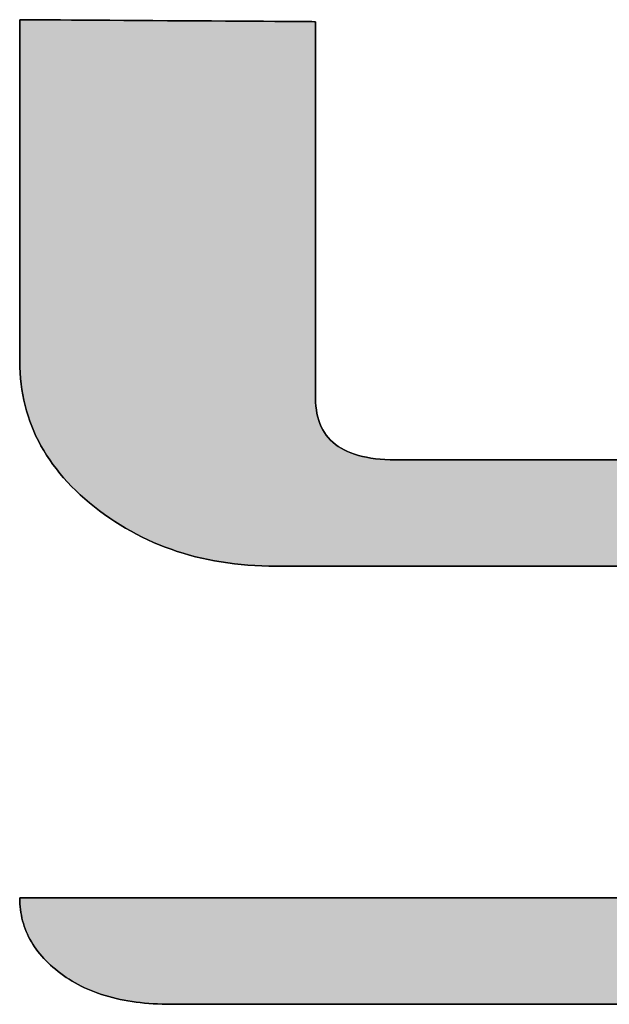
# Model space of a CAD drawing. Extents: x 45 to 815, y -22 to 569.
# Drawn here: x 699 to 704, y 508 to 516 of the extents above; entities that cross this region are included whole.
import ezdxf

# ---------------------------------------------------------------- set-up
doc = ezdxf.new("R2010")
doc.units = 0
doc.header["$LTSCALE"] = 0.5
doc.layers.get('0').update_dxf_attribs({"linetype": 'CONTINUOUS'})
doc.layers.add('1', color=7, linetype='CONTINUOUS')
doc.layers.add('2', color=134, linetype='CONTINUOUS')

# ---------------------------------------------------------------- blocks, each defined once
blk = doc.blocks.new('*G18')
at = {"layer": '2', "color": 134, "linetype": 'CONTINUOUS'}
for points in [[(701.7605, 515.8116), (701.7605, 515.8016), (701.7605, 515.7728), (701.7605, 515.7264), (701.7605, 515.6637), (701.7605, 515.5862), (701.7605, 515.4952), (701.7605, 515.392), (701.7605, 515.2779), (701.7605, 515.1544), (701.7605, 515.0228), (701.7605, 514.8845), (701.7605, 514.7407), (701.7605, 514.5929), (701.7605, 514.4423), (701.7605, 514.2904), (701.7605, 514.1386), (701.7605, 513.988), (701.7605, 513.8402), (701.7605, 513.6964), (701.7605, 513.5581), (701.7605, 513.4265), (701.7605, 513.303), (701.7605, 513.1889), (701.7605, 513.0857), (701.7605, 512.9947), (701.7605, 512.9172), (701.7605, 512.8545), (701.7605, 512.8081), (701.7605, 512.7793), (701.7605, 512.7693), (701.7612, 512.7367), (701.7634, 512.7052), (701.7669, 512.6748), (701.7719, 512.6455), (701.7783, 512.6173), (701.7862, 512.5903), (701.7955, 512.5643), (701.8062, 512.5395), (701.8183, 512.5157), (701.8319, 512.4931), (701.8469, 512.4716), (701.8633, 512.4512), (701.8811, 512.4319), (701.9004, 512.4137), (701.9211, 512.3966), (701.9433, 512.3806), (701.9669, 512.3657), (701.9919, 512.3519), (702.0183, 512.3392), (702.0462, 512.3277), (702.0756, 512.3172), (702.1063, 512.3078), (702.1385, 512.2996), (702.1721, 512.2924), (702.2072, 512.2864), (702.2437, 512.2814), (702.2817, 512.2776), (702.3211, 512.2748), (702.3619, 512.2732), (702.4041, 512.2726), (702.4176, 512.2726), (702.4568, 512.2726), (702.5199, 512.2726), (702.6051, 512.2726), (702.7104, 512.2726), (702.8342, 512.2726), (702.9744, 512.2726), (703.1294, 512.2726), (703.2973, 512.2726), (703.4761, 512.2726), (703.6642, 512.2726), (703.8596, 512.2726), (704.0605, 512.2726), (704.2651, 512.2726)], [(704.3507, 507.8736), (704.0407, 507.8736), (703.7279, 507.8736), (703.4151, 507.8736), (703.1051, 507.8736), (702.8007, 507.8736), (702.5046, 507.8736), (702.2196, 507.8736), (701.9486, 507.8736), (701.6943, 507.8736), (701.4594, 507.8736), (701.2469, 507.8736), (701.0594, 507.8736), (700.8997, 507.8736), (700.7707, 507.8736), (700.6751, 507.8736), (700.6157, 507.8736), (700.5953, 507.8736), (700.558, 507.8739), (700.5213, 507.8747), (700.4851, 507.8761), (700.4494, 507.878), (700.4142, 507.8805), (700.3795, 507.8836), (700.3453, 507.8872), (700.3117, 507.8914), (700.2786, 507.8961), (700.246, 507.9013), (700.2139, 507.9072), (700.1823, 507.9135), (700.1512, 507.9205), (700.1207, 507.928), (700.0907, 507.936), (700.0612, 507.9446), (700.0322, 507.9537), (700.0037, 507.9634), (699.9758, 507.9737), (699.9484, 507.9845), (699.9215, 507.9958), (699.8951, 508.0077), (699.8692, 508.0202), (699.8439, 508.0332), (699.8191, 508.0467), (699.7948, 508.0608), (699.771, 508.0755), (699.7477, 508.0906), (699.725, 508.1064), (699.7028, 508.1227), (699.6811, 508.1393), (699.6601, 508.1562), (699.6399, 508.1733), (699.6204, 508.1907), (699.6017, 508.2084), (699.5837, 508.2263), (699.5664, 508.2445), (699.5499, 508.2629), (699.534, 508.2816), (699.519, 508.3005), (699.5046, 508.3197), (699.491, 508.3392), (699.4782, 508.3589), (699.466, 508.3788), (699.4546, 508.3991), (699.4439, 508.4196), (699.434, 508.4403), (699.4248, 508.4613), (699.4164, 508.4826), (699.4086, 508.5041), (699.4016, 508.5259), (699.3954, 508.548), (699.3899, 508.5703), (699.3851, 508.5928), (699.381, 508.6157), (699.3777, 508.6387), (699.3751, 508.6621), (699.3733, 508.6857), (699.3722, 508.7096), (699.3718, 508.7337), (699.3931, 508.7337), (699.4549, 508.7337), (699.5545, 508.7337), (699.6888, 508.7337), (699.855, 508.7337), (700.0502, 508.7337), (700.2715, 508.7337), (700.516, 508.7337), (700.7808, 508.7337), (701.0629, 508.7337), (701.3596, 508.7337), (701.6679, 508.7337), (701.9848, 508.7337), (702.3076, 508.7337), (702.6332, 508.7337), (702.9589, 508.7337), (703.2817, 508.7337), (703.5986, 508.7337), (703.9069, 508.7337), (704.2035, 508.7337)], [(704.2437, 511.4129), (703.9891, 511.4129), (703.7345, 511.4129), (703.4822, 511.4129), (703.2343, 511.4129), (702.9933, 511.4129), (702.7614, 511.4129), (702.5408, 511.4129), (702.3338, 511.4129), (702.1426, 511.4129), (701.9696, 511.4129), (701.817, 511.4129), (701.687, 511.4129), (701.582, 511.4129), (701.5042, 511.4129), (701.4558, 511.4129), (701.4392, 511.4129), (701.3821, 511.4134), (701.3256, 511.415), (701.2696, 511.4177), (701.2142, 511.4214), (701.1594, 511.4262), (701.1052, 511.4321), (701.0515, 511.439), (700.9984, 511.447), (700.9459, 511.4561), (700.8939, 511.4662), (700.8426, 511.4774), (700.7917, 511.4896), (700.7415, 511.5029), (700.6918, 511.5173), (700.6427, 511.5328), (700.5942, 511.5493), (700.5463, 511.5669), (700.4989, 511.5855), (700.4521, 511.6052), (700.4059, 511.626), (700.3602, 511.6478), (700.3152, 511.6707), (700.2707, 511.6947), (700.2267, 511.7197), (700.1834, 511.7458), (700.1406, 511.773), (700.0984, 511.8012), (700.0568, 511.8305), (700.0157, 511.8608), (699.9752, 511.8922), (699.9357, 511.9244), (699.8975, 511.957), (699.8607, 511.9901), (699.8251, 512.0236), (699.791, 512.0577), (699.7581, 512.0923), (699.7266, 512.1273), (699.6965, 512.1628), (699.6676, 512.1988), (699.6401, 512.2353), (699.614, 512.2723), (699.5892, 512.3097), (699.5657, 512.3476), (699.5436, 512.386), (699.5228, 512.4249), (699.5033, 512.4643), (699.4852, 512.5042), (699.4685, 512.5445), (699.453, 512.5853), (699.4389, 512.6266), (699.4262, 512.6684), (699.4148, 512.7107), (699.4047, 512.7534), (699.396, 512.7966), (699.3886, 512.8403), (699.3826, 512.8845), (699.3779, 512.9291), (699.3745, 512.9743), (699.3725, 513.0199), (699.3718, 513.0659), (699.3718, 513.0749), (699.3718, 513.1011), (699.3718, 513.1433), (699.3718, 513.2001), (699.3718, 513.2705), (699.3718, 513.3532), (699.3718, 513.4469), (699.3718, 513.5504), (699.3718, 513.6625), (699.3718, 513.7819), (699.3718, 513.9075), (699.3718, 514.0381), (699.3718, 514.1723), (699.3718, 514.3089), (699.3718, 514.4468), (699.3718, 514.5847), (699.3718, 514.7213), (699.3718, 514.8555), (699.3718, 514.986), (699.3718, 515.1116), (699.3718, 515.2311), (699.3718, 515.3432), (699.3718, 515.4467), (699.3718, 515.5404), (699.3718, 515.6231), (699.3718, 515.6934), (699.3718, 515.7503), (699.3718, 515.7925), (699.3718, 515.8186), (699.3718, 515.8276), (699.3796, 515.8276), (699.4023, 515.8274), (699.4387, 515.8272), (699.4879, 515.8269), (699.5488, 515.8264), (699.6203, 515.826), (699.7013, 515.8254), (699.7908, 515.8248), (699.8878, 515.8242), (699.9911, 515.8235), (700.0998, 515.8227), (700.2127, 515.822), (700.3287, 515.8212), (700.4469, 515.8204), (700.5662, 515.8196), (700.6854, 515.8188), (700.8036, 515.818), (700.9197, 515.8172), (701.0326, 515.8165), (701.1412, 515.8157), (701.2446, 515.815), (701.3415, 515.8144), (701.4311, 515.8138), (701.5121, 515.8132), (701.5836, 515.8127), (701.6444, 515.8123), (701.6936, 515.812), (701.7301, 515.8118), (701.7527, 515.8116), (701.7605, 515.8116)]]:
    blk.add_lwpolyline(points, dxfattribs=at)
blk = doc.blocks.new('*G17')
blk.add_blockref('*G18', (0, 0))

msp = doc.modelspace()

# ---------------------------------------------------------------- hatches: boundary and pattern name
at = {"layer": '1', "linetype": 'CONTINUOUS'}
msp.add_hatch(color=7, dxfattribs=at).paths.add_polyline_path([(701.7605, 513.8402), (701.7605, 513.988), (701.7605, 514.1386), (701.7605, 514.2904), (701.7605, 514.4423), (701.7605, 514.5929), (701.7605, 514.7407), (701.7605, 514.8845), (701.7605, 515.0228), (701.7605, 515.1544), (701.7605, 515.2779), (701.7605, 515.392), (701.7605, 515.4952), (701.7605, 515.5862), (701.7605, 515.6637), (701.7605, 515.7264), (701.7605, 515.7728), (701.7605, 515.8016), (701.7605, 515.8116), (701.7527, 515.8116), (701.7301, 515.8118), (701.6936, 515.812), (701.6444, 515.8123), (701.5836, 515.8127), (701.5121, 515.8132), (701.4311, 515.8138), (701.3415, 515.8144), (701.2446, 515.815), (701.1412, 515.8157), (701.0326, 515.8165), (700.9197, 515.8172), (700.8036, 515.818), (700.6854, 515.8188), (700.5662, 515.8196), (700.4469, 515.8204), (700.3287, 515.8212), (700.2127, 515.822), (700.0998, 515.8227), (699.9911, 515.8235), (699.8878, 515.8242), (699.7908, 515.8248), (699.7013, 515.8254), (699.6203, 515.826), (699.5488, 515.8264), (699.4879, 515.8269), (699.4387, 515.8272), (699.4023, 515.8274), (699.3796, 515.8276), (699.3718, 515.8276), (699.3718, 515.8186), (699.3718, 515.7925), (699.3718, 515.7503), (699.3718, 515.6934), (699.3718, 515.6231), (699.3718, 515.5404), (699.3718, 515.4467), (699.3718, 515.3432), (699.3718, 515.2311), (699.3718, 515.1116), (699.3718, 514.986), (699.3718, 514.8555), (699.3718, 514.7213), (699.3718, 514.5847), (699.3718, 514.4468), (699.3718, 514.3089), (699.3718, 514.1723), (699.3718, 514.0381), (699.3718, 513.9075), (699.3718, 513.7819), (699.3718, 513.6625), (699.3718, 513.5504), (699.3718, 513.4469), (699.3718, 513.3532), (699.3718, 513.2705), (699.3718, 513.2001), (699.3718, 513.1433), (699.3718, 513.1011), (699.3718, 513.0749), (699.3718, 513.0659), (699.3725, 513.0199), (699.3745, 512.9743), (699.3779, 512.9291), (699.3826, 512.8845), (699.3886, 512.8403), (699.396, 512.7966), (699.4047, 512.7534), (699.4148, 512.7107), (699.4262, 512.6684), (699.4389, 512.6266), (699.453, 512.5853), (699.4685, 512.5445), (699.4852, 512.5042), (699.5033, 512.4643), (699.5228, 512.4249), (699.5436, 512.386), (699.5657, 512.3476), (699.5892, 512.3097), (699.614, 512.2723), (699.6401, 512.2353), (699.6676, 512.1988), (699.6965, 512.1628), (699.7266, 512.1273), (699.7581, 512.0923), (699.791, 512.0577), (699.8251, 512.0236), (699.8607, 511.9901), (699.8975, 511.957), (699.9357, 511.9244), (699.9752, 511.8922), (700.0157, 511.8608), (700.0568, 511.8305), (700.0984, 511.8012), (700.1406, 511.773), (700.1834, 511.7458), (700.2267, 511.7197), (700.2707, 511.6947), (700.3152, 511.6707), (700.3602, 511.6478), (700.4059, 511.626), (700.4521, 511.6052), (700.4989, 511.5855), (700.5463, 511.5669), (700.5942, 511.5493), (700.6427, 511.5328), (700.6918, 511.5173), (700.7415, 511.5029), (700.7917, 511.4896), (700.8426, 511.4774), (700.8939, 511.4662), (700.9459, 511.4561), (700.9984, 511.447), (701.0515, 511.439), (701.1052, 511.4321), (701.1594, 511.4262), (701.2142, 511.4214), (701.2696, 511.4177), (701.3256, 511.415), (701.3821, 511.4134), (701.4392, 511.4129), (701.4558, 511.4129), (701.5042, 511.4129), (701.582, 511.4129), (701.687, 511.4129), (701.817, 511.4129), (701.9696, 511.4129), (702.1426, 511.4129), (702.3338, 511.4129), (702.5408, 511.4129), (702.7614, 511.4129), (702.9933, 511.4129), (703.2343, 511.4129), (703.4822, 511.4129), (703.7345, 511.4129), (703.9891, 511.4129), (704.2437, 511.4129), (704.4961, 511.4129), (704.7439, 511.4129), (704.9849, 511.4129), (705.2168, 511.4129), (705.4375, 511.4129), (705.6445, 511.4129), (705.8356, 511.4129), (706.0086, 511.4129), (706.1612, 511.4129), (706.2912, 511.4129), (706.3962, 511.4129), (706.474, 511.4129), (706.5224, 511.4129), (706.539, 511.4129), (706.539, 511.4058), (706.539, 511.3851), (706.539, 511.3518), (706.539, 511.3068), (706.539, 511.2512), (706.539, 511.1859), (706.539, 511.1119), (706.539, 511.0301), (706.539, 510.9415), (706.539, 510.8471), (706.539, 510.7478), (706.539, 510.6447), (706.539, 510.5386), (706.539, 510.4306), (706.539, 510.3216), (706.539, 510.2127), (706.539, 510.1047), (706.539, 509.9986), (706.539, 509.8955), (706.539, 509.7962), (706.539, 509.7018), (706.539, 509.6132), (706.539, 509.5314), (706.539, 509.4574), (706.539, 509.3921), (706.539, 509.3365), (706.539, 509.2915), (706.539, 509.2582), (706.539, 509.2375), (706.539, 509.2304), (706.5388, 509.2171), (706.5382, 509.204), (706.5371, 509.1909), (706.5357, 509.178), (706.5338, 509.1652), (706.5315, 509.1525), (706.5288, 509.14), (706.5257, 509.1275), (706.5221, 509.1152), (706.5181, 509.103), (706.5138, 509.0909), (706.5089, 509.0789), (706.5037, 509.067), (706.4981, 509.0553), (706.492, 509.0436), (706.4855, 509.0321), (706.4786, 509.0207), (706.4713, 509.0094), (706.4636, 508.9982), (706.4554, 508.9871), (706.4469, 508.9761), (706.4379, 508.9653), (706.4284, 508.9545), (706.4186, 508.9439), (706.4084, 508.9334), (706.3977, 508.9229), (706.3866, 508.9126), (706.3751, 508.9024), (706.3631, 508.8923), (706.3508, 508.8824), (706.338, 508.8727), (706.325, 508.8633), (706.3119, 508.8542), (706.2986, 508.8455), (706.2852, 508.8371), (706.2716, 508.829), (706.2578, 508.8213), (706.2438, 508.8139), (706.2297, 508.8068), (706.2154, 508.8), (706.201, 508.7936), (706.1864, 508.7874), (706.1716, 508.7817), (706.1567, 508.7762), (706.1415, 508.7711), (706.1263, 508.7663), (706.1108, 508.7618), (706.0952, 508.7576), (706.0794, 508.7538), (706.0635, 508.7503), (706.0473, 508.7472), (706.031, 508.7443), (706.0146, 508.7418), (705.998, 508.7397), (705.9812, 508.7378), (705.9642, 508.7363), (705.9471, 508.7352), (705.9298, 508.7343), (705.9123, 508.7338), (705.8946, 508.7337), (705.8734, 508.7337), (705.8115, 508.7337), (705.712, 508.7337), (705.5777, 508.7337), (705.4115, 508.7337), (705.2163, 508.7337), (704.995, 508.7337), (704.7505, 508.7337), (704.4857, 508.7337), (704.2035, 508.7337), (703.9069, 508.7337), (703.5986, 508.7337), (703.2817, 508.7337), (702.9589, 508.7337), (702.6332, 508.7337), (702.3076, 508.7337), (701.9848, 508.7337), (701.6679, 508.7337), (701.3596, 508.7337), (701.0629, 508.7337), (700.7808, 508.7337), (700.516, 508.7337), (700.2715, 508.7337), (700.0502, 508.7337), (699.855, 508.7337), (699.6888, 508.7337), (699.5545, 508.7337), (699.4549, 508.7337), (699.3931, 508.7337), (699.3718, 508.7337), (699.3722, 508.7096), (699.3733, 508.6857), (699.3751, 508.6621), (699.3777, 508.6387), (699.381, 508.6157), (699.3851, 508.5928), (699.3899, 508.5703), (699.3954, 508.548), (699.4016, 508.5259), (699.4086, 508.5041), (699.4164, 508.4826), (699.4248, 508.4613), (699.434, 508.4403), (699.4439, 508.4196), (699.4546, 508.3991), (699.466, 508.3788), (699.4782, 508.3589), (699.491, 508.3392), (699.5046, 508.3197), (699.519, 508.3005), (699.534, 508.2816), (699.5499, 508.2629), (699.5664, 508.2445), (699.5837, 508.2263), (699.6017, 508.2084), (699.6204, 508.1907), (699.6399, 508.1733), (699.6601, 508.1562), (699.6811, 508.1393), (699.7028, 508.1227), (699.725, 508.1064), (699.7477, 508.0906), (699.771, 508.0755), (699.7948, 508.0608), (699.8191, 508.0467), (699.8439, 508.0332), (699.8692, 508.0202), (699.8951, 508.0077), (699.9215, 507.9958), (699.9484, 507.9845), (699.9758, 507.9737), (700.0037, 507.9634), (700.0322, 507.9537), (700.0612, 507.9446), (700.0907, 507.936), (700.1207, 507.928), (700.1512, 507.9205), (700.1823, 507.9135), (700.2139, 507.9072), (700.246, 507.9013), (700.2786, 507.8961), (700.3117, 507.8914), (700.3453, 507.8872), (700.3795, 507.8836), (700.4142, 507.8805), (700.4494, 507.878), (700.4851, 507.8761), (700.5213, 507.8747), (700.558, 507.8739), (700.5953, 507.8736), (700.6157, 507.8736), (700.6751, 507.8736), (700.7707, 507.8736), (700.8997, 507.8736), (701.0594, 507.8736), (701.2469, 507.8736), (701.4594, 507.8736), (701.6943, 507.8736), (701.9486, 507.8736), (702.2196, 507.8736), (702.5046, 507.8736), (702.8007, 507.8736), (703.1051, 507.8736), (703.4151, 507.8736), (703.7279, 507.8736), (704.0407, 507.8736), (704.3507, 507.8736), (704.6551, 507.8736), (704.9512, 507.8736), (705.2362, 507.8736), (705.5072, 507.8736), (705.7615, 507.8736), (705.9964, 507.8736), (706.2089, 507.8736), (706.3964, 507.8736), (706.5561, 507.8736), (706.6851, 507.8736), (706.7807, 507.8736), (706.8401, 507.8736), (706.8605, 507.8736), (706.9176, 507.8741), (706.9741, 507.8757), (707.0301, 507.8784), (707.0854, 507.8822), (707.1402, 507.8871), (707.1945, 507.893), (707.2482, 507.9), (707.3012, 507.9081), (707.3538, 507.9173), (707.4057, 507.9276), (707.4571, 507.939), (707.5079, 507.9514), (707.5581, 507.9649), (707.6078, 507.9796), (707.6569, 507.9953), (707.7054, 508.0121), (707.7534, 508.0299), (707.8007, 508.0489), (707.8475, 508.069), (707.8938, 508.0901), (707.9394, 508.1123), (707.9845, 508.1357), (708.029, 508.1601), (708.0729, 508.1856), (708.1163, 508.2122), (708.1591, 508.2399), (708.2013, 508.2687), (708.2429, 508.2986), (708.284, 508.3296), (708.3245, 508.3617), (708.3641, 508.3944), (708.4023, 508.4275), (708.4393, 508.4611), (708.4748, 508.4951), (708.509, 508.5295), (708.5419, 508.5643), (708.5734, 508.5995), (708.6036, 508.6352), (708.6324, 508.6713), (708.6599, 508.7079), (708.6861, 508.7448), (708.7109, 508.7822), (708.7343, 508.82), (708.7564, 508.8582), (708.7772, 508.8968), (708.7966, 508.9359), (708.8147, 508.9754), (708.8314, 509.0153), (708.8468, 509.0556), (708.8609, 509.0963), (708.8736, 509.1375), (708.885, 509.179), (708.895, 509.221), (708.9037, 509.2634), (708.9111, 509.3063), (708.9171, 509.3495), (708.9218, 509.3932), (708.9251, 509.4372), (708.9271, 509.4817), (708.9278, 509.5266), (708.9278, 509.5471), (708.9278, 509.6067), (708.9278, 509.7026), (708.9278, 509.832), (708.9278, 509.9922), (708.9278, 510.1803), (708.9278, 510.3935), (708.9278, 510.6291), (708.9278, 510.8842), (708.9278, 511.1561), (708.9278, 511.4419), (708.9278, 511.7389), (708.9278, 512.0443), (708.9278, 512.3553), (708.9278, 512.6691), (708.9278, 512.9829), (708.9278, 513.2939), (708.9278, 513.5993), (708.9278, 513.8963), (708.9278, 514.1821), (708.9278, 514.454), (708.9278, 514.7091), (708.9278, 514.9447), (708.9278, 515.1579), (708.9278, 515.346), (708.9278, 515.5062), (708.9278, 515.6356), (708.9278, 515.7315), (708.9278, 515.7911), (708.9278, 515.8116), (708.92, 515.8116), (708.8974, 515.8118), (708.8609, 515.812), (708.8117, 515.8123), (708.7508, 515.8127), (708.6794, 515.8132), (708.5983, 515.8138), (708.5088, 515.8144), (708.4118, 515.815), (708.3085, 515.8157), (708.1998, 515.8165), (708.0869, 515.8172), (707.9709, 515.818), (707.8527, 515.8188), (707.7334, 515.8196), (707.6141, 515.8204), (707.4959, 515.8212), (707.3799, 515.822), (707.267, 515.8227), (707.1583, 515.8235), (707.055, 515.8242), (706.958, 515.8248), (706.8685, 515.8254), (706.7874, 515.826), (706.716, 515.8264), (706.6551, 515.8269), (706.6059, 515.8272), (706.5694, 515.8274), (706.5468, 515.8276), (706.539, 515.8276), (706.539, 515.816), (706.539, 515.7823), (706.539, 515.7281), (706.539, 515.6549), (706.539, 515.5643), (706.539, 515.4579), (706.539, 515.3373), (706.539, 515.2041), (706.539, 515.0598), (706.539, 514.906), (706.539, 514.7443), (706.539, 514.5763), (706.539, 514.4035), (706.539, 514.2276), (706.539, 514.0501), (706.539, 513.8726), (706.539, 513.6967), (706.539, 513.524), (706.539, 513.356), (706.539, 513.1943), (706.539, 513.0405), (706.539, 512.8962), (706.539, 512.7629), (706.539, 512.6423), (706.539, 512.536), (706.539, 512.4454), (706.539, 512.3722), (706.539, 512.3179), (706.539, 512.2842), (706.539, 512.2726), (706.5255, 512.2726), (706.4863, 512.2726), (706.4232, 512.2726), (706.3381, 512.2726), (706.2327, 512.2726), (706.109, 512.2726), (705.9687, 512.2726), (705.8137, 512.2726), (705.6459, 512.2726), (705.467, 512.2726), (705.2789, 512.2726), (705.0835, 512.2726), (704.8826, 512.2726), (704.678, 512.2726), (704.4716, 512.2726), (704.2651, 512.2726), (704.0605, 512.2726), (703.8596, 512.2726), (703.6642, 512.2726), (703.4761, 512.2726), (703.2973, 512.2726), (703.1294, 512.2726), (702.9744, 512.2726), (702.8342, 512.2726), (702.7104, 512.2726), (702.6051, 512.2726), (702.5199, 512.2726), (702.4568, 512.2726), (702.4176, 512.2726), (702.4041, 512.2726), (702.3619, 512.2732), (702.3211, 512.2748), (702.2817, 512.2776), (702.2437, 512.2814), (702.2072, 512.2864), (702.1721, 512.2924), (702.1385, 512.2996), (702.1063, 512.3078), (702.0756, 512.3172), (702.0462, 512.3277), (702.0183, 512.3392), (701.9919, 512.3519), (701.9669, 512.3657), (701.9433, 512.3806), (701.9211, 512.3966), (701.9004, 512.4137), (701.8811, 512.4319), (701.8633, 512.4512), (701.8469, 512.4716), (701.8319, 512.4931), (701.8183, 512.5157), (701.8062, 512.5395), (701.7955, 512.5643), (701.7862, 512.5903), (701.7783, 512.6173), (701.7719, 512.6455), (701.7669, 512.6748), (701.7634, 512.7052), (701.7612, 512.7367), (701.7605, 512.7693), (701.7605, 512.7793), (701.7605, 512.8081), (701.7605, 512.8545), (701.7605, 512.9172), (701.7605, 512.9947), (701.7605, 513.0857), (701.7605, 513.1889), (701.7605, 513.303), (701.7605, 513.4265), (701.7605, 513.5581), (701.7605, 513.6964)], flags=0)

# ---------------------------------------------------------------- linework, layer by layer
at = {"layer": '1', "color": 7, "linetype": 'CONTINUOUS'}
for p, q in [((699.3796, 515.8276), (699.3718, 515.8276)), ((699.3718, 515.8276), (699.3718, 515.8186)), ((699.4023, 515.8274), (699.3796, 515.8276)), ((699.4387, 515.8272), (699.4023, 515.8274)), ((699.4879, 515.8269), (699.4387, 515.8272)), ((699.5488, 515.8264), (699.4879, 515.8269)), ((699.6203, 515.826), (699.5488, 515.8264)), ((699.7013, 515.8254), (699.6203, 515.826)), ((699.7908, 515.8248), (699.7013, 515.8254)), ((699.8878, 515.8242), (699.7908, 515.8248)), ((699.9911, 515.8235), (699.8878, 515.8242)), ((700.0998, 515.8227), (699.9911, 515.8235)), ((700.2127, 515.822), (700.0998, 515.8227)), ((700.3287, 515.8212), (700.2127, 515.822)), ((700.4469, 515.8204), (700.3287, 515.8212)), ((700.5662, 515.8196), (700.4469, 515.8204)), ((699.3718, 515.8186), (699.3718, 515.7925)), ((699.3718, 515.7925), (699.3718, 515.7503)), ((699.3718, 515.7503), (699.3718, 515.6934)), ((700.6854, 515.8188), (700.5662, 515.8196)), ((700.8036, 515.818), (700.6854, 515.8188)), ((700.9197, 515.8172), (700.8036, 515.818)), ((701.0326, 515.8165), (700.9197, 515.8172)), ((701.1412, 515.8157), (701.0326, 515.8165)), ((701.2446, 515.815), (701.1412, 515.8157)), ((701.3415, 515.8144), (701.2446, 515.815)), ((701.4311, 515.8138), (701.3415, 515.8144)), ((701.5121, 515.8132), (701.4311, 515.8138)), ((701.5836, 515.8127), (701.5121, 515.8132)), ((701.6444, 515.8123), (701.5836, 515.8127)), ((701.6936, 515.812), (701.6444, 515.8123)), ((701.7301, 515.8118), (701.6936, 515.812)), ((701.7527, 515.8116), (701.7301, 515.8118)), ((701.7605, 515.8116), (701.7527, 515.8116)), ((701.7605, 515.8016), (701.7605, 515.8116)), ((701.7605, 515.7728), (701.7605, 515.8016)), ((701.7605, 515.7264), (701.7605, 515.7728)), ((699.3718, 515.6934), (699.3718, 515.6231)), ((701.7605, 515.6637), (701.7605, 515.7264)), ((701.7605, 515.5862), (701.7605, 515.6637)), ((699.3718, 515.6231), (699.3718, 515.5404)), ((701.7605, 515.4952), (701.7605, 515.5862)), ((699.3718, 515.5404), (699.3718, 515.4467)), ((699.3718, 515.4467), (699.3718, 515.3432)), ((701.7605, 515.392), (701.7605, 515.4952)), ((699.3718, 515.3432), (699.3718, 515.2311)), ((701.7605, 515.2779), (701.7605, 515.392)), ((701.7605, 515.1544), (701.7605, 515.2779)), ((699.3718, 515.2311), (699.3718, 515.1116)), ((699.3718, 515.1116), (699.3718, 514.986)), ((701.7605, 515.0228), (701.7605, 515.1544)), ((699.3718, 514.986), (699.3718, 514.8555)), ((701.7605, 514.8845), (701.7605, 515.0228)), ((701.7605, 514.7407), (701.7605, 514.8845)), ((699.3718, 514.8555), (699.3718, 514.7213)), ((699.3718, 514.7213), (699.3718, 514.5847)), ((701.7605, 514.5929), (701.7605, 514.7407)), ((699.3718, 514.5847), (699.3718, 514.4468)), ((701.7605, 514.4423), (701.7605, 514.5929)), ((699.3718, 514.4468), (699.3718, 514.3089)), ((701.7605, 514.2904), (701.7605, 514.4423)), ((699.3718, 514.3089), (699.3718, 514.1723)), ((701.7605, 514.1386), (701.7605, 514.2904)), ((699.3718, 514.1723), (699.3718, 514.0381)), ((701.7605, 513.988), (701.7605, 514.1386)), ((699.3718, 514.0381), (699.3718, 513.9075)), ((701.7605, 513.8402), (701.7605, 513.988)), ((699.3718, 513.9075), (699.3718, 513.7819)), ((701.7605, 513.6964), (701.7605, 513.8402)), ((699.3718, 513.7819), (699.3718, 513.6625)), ((701.7605, 513.5581), (701.7605, 513.6964)), ((699.3718, 513.6625), (699.3718, 513.5504)), ((699.3718, 513.5504), (699.3718, 513.4469)), ((701.7605, 513.4265), (701.7605, 513.5581)), ((699.3718, 513.4469), (699.3718, 513.3532)), ((701.7605, 513.303), (701.7605, 513.4265)), ((699.3718, 513.3532), (699.3718, 513.2705)), ((701.7605, 513.1889), (701.7605, 513.303)), ((699.3718, 513.2705), (699.3718, 513.2001)), ((699.3718, 513.2001), (699.3718, 513.1433)), ((699.3718, 513.1433), (699.3718, 513.1011)), ((701.7605, 513.0857), (701.7605, 513.1889)), ((699.3718, 513.1011), (699.3718, 513.0749)), ((699.3718, 513.0749), (699.3718, 513.0659)), ((699.3718, 513.0659), (699.3725, 513.0199)), ((701.7605, 512.9947), (701.7605, 513.0857)), ((699.3725, 513.0199), (699.3745, 512.9743)), ((699.3745, 512.9743), (699.3779, 512.9291)), ((701.7605, 512.9172), (701.7605, 512.9947)), ((699.3779, 512.9291), (699.3826, 512.8845)), ((699.3826, 512.8845), (699.3886, 512.8403)), ((701.7605, 512.8545), (701.7605, 512.9172)), ((699.3886, 512.8403), (699.396, 512.7966)), ((701.7605, 512.8081), (701.7605, 512.8545)), ((701.7605, 512.7793), (701.7605, 512.8081)), ((699.396, 512.7966), (699.4047, 512.7534)), ((699.4047, 512.7534), (699.4148, 512.7107)), ((701.7605, 512.7693), (701.7605, 512.7793)), ((701.7612, 512.7367), (701.7605, 512.7693)), ((701.7634, 512.7052), (701.7612, 512.7367)), ((699.4148, 512.7107), (699.4262, 512.6684)), ((699.4262, 512.6684), (699.4389, 512.6266)), ((701.7669, 512.6748), (701.7634, 512.7052)), ((701.7719, 512.6455), (701.7669, 512.6748)), ((701.7783, 512.6173), (701.7719, 512.6455)), ((699.4389, 512.6266), (699.453, 512.5853)), ((699.453, 512.5853), (699.4685, 512.5445)), ((701.7862, 512.5903), (701.7783, 512.6173)), ((701.7955, 512.5643), (701.7862, 512.5903)), ((701.8062, 512.5395), (701.7955, 512.5643)), ((699.4685, 512.5445), (699.4852, 512.5042)), ((699.4852, 512.5042), (699.5033, 512.4643)), ((701.8183, 512.5157), (701.8062, 512.5395)), ((701.8319, 512.4931), (701.8183, 512.5157)), ((701.8469, 512.4716), (701.8319, 512.4931)), ((699.5033, 512.4643), (699.5228, 512.4249)), ((699.5228, 512.4249), (699.5436, 512.386)), ((701.8633, 512.4512), (701.8469, 512.4716)), ((701.8811, 512.4319), (701.8633, 512.4512)), ((701.9004, 512.4137), (701.8811, 512.4319)), ((701.9211, 512.3966), (701.9004, 512.4137)), ((699.5436, 512.386), (699.5657, 512.3476)), ((699.5657, 512.3476), (699.5892, 512.3097)), ((701.9433, 512.3806), (701.9211, 512.3966)), ((701.9669, 512.3657), (701.9433, 512.3806)), ((701.9919, 512.3519), (701.9669, 512.3657)), ((702.0183, 512.3392), (701.9919, 512.3519)), ((702.0462, 512.3277), (702.0183, 512.3392)), ((702.0756, 512.3172), (702.0462, 512.3277)), ((699.5892, 512.3097), (699.614, 512.2723)), ((699.614, 512.2723), (699.6401, 512.2353)), ((702.1063, 512.3078), (702.0756, 512.3172)), ((702.1385, 512.2996), (702.1063, 512.3078)), ((702.1721, 512.2924), (702.1385, 512.2996)), ((702.2072, 512.2864), (702.1721, 512.2924)), ((702.2437, 512.2814), (702.2072, 512.2864)), ((702.2817, 512.2776), (702.2437, 512.2814)), ((702.3211, 512.2748), (702.2817, 512.2776)), ((702.3619, 512.2732), (702.3211, 512.2748)), ((702.4041, 512.2726), (702.3619, 512.2732)), ((702.4176, 512.2726), (702.4041, 512.2726)), ((702.4568, 512.2726), (702.4176, 512.2726)), ((702.5199, 512.2726), (702.4568, 512.2726)), ((702.6051, 512.2726), (702.5199, 512.2726)), ((702.7104, 512.2726), (702.6051, 512.2726)), ((702.8342, 512.2726), (702.7104, 512.2726)), ((702.9744, 512.2726), (702.8342, 512.2726)), ((703.1294, 512.2726), (702.9744, 512.2726)), ((703.2973, 512.2726), (703.1294, 512.2726)), ((703.4761, 512.2726), (703.2973, 512.2726)), ((703.6642, 512.2726), (703.4761, 512.2726)), ((703.8596, 512.2726), (703.6642, 512.2726)), ((704.0605, 512.2726), (703.8596, 512.2726)), ((704.2651, 512.2726), (704.0605, 512.2726)), ((699.6401, 512.2353), (699.6676, 512.1988)), ((699.6676, 512.1988), (699.6965, 512.1628)), ((699.6965, 512.1628), (699.7266, 512.1273)), ((699.7266, 512.1273), (699.7581, 512.0923)), ((699.7581, 512.0923), (699.791, 512.0577)), ((699.791, 512.0577), (699.8251, 512.0236)), ((699.8251, 512.0236), (699.8607, 511.9901)), ((699.8607, 511.9901), (699.8975, 511.957)), ((699.8975, 511.957), (699.9357, 511.9244)), ((699.9357, 511.9244), (699.9752, 511.8922)), ((699.9752, 511.8922), (700.0157, 511.8608)), ((700.0157, 511.8608), (700.0568, 511.8305)), ((700.0568, 511.8305), (700.0984, 511.8012)), ((700.0984, 511.8012), (700.1406, 511.773)), ((700.1406, 511.773), (700.1834, 511.7458)), ((700.1834, 511.7458), (700.2267, 511.7197)), ((700.2267, 511.7197), (700.2707, 511.6947)), ((700.2707, 511.6947), (700.3152, 511.6707)), ((700.3152, 511.6707), (700.3602, 511.6478)), ((700.3602, 511.6478), (700.4059, 511.626)), ((700.4059, 511.626), (700.4521, 511.6052)), ((700.4521, 511.6052), (700.4989, 511.5855)), ((700.4989, 511.5855), (700.5463, 511.5669)), ((700.5463, 511.5669), (700.5942, 511.5493)), ((700.5942, 511.5493), (700.6427, 511.5328)), ((700.6427, 511.5328), (700.6918, 511.5173)), ((700.6918, 511.5173), (700.7415, 511.5029)), ((700.7415, 511.5029), (700.7917, 511.4896)), ((700.7917, 511.4896), (700.8426, 511.4774)), ((700.8426, 511.4774), (700.8939, 511.4662)), ((700.8939, 511.4662), (700.9459, 511.4561)), ((700.9459, 511.4561), (700.9984, 511.447)), ((700.9984, 511.447), (701.0515, 511.439)), ((701.0515, 511.439), (701.1052, 511.4321)), ((701.1052, 511.4321), (701.1594, 511.4262)), ((701.1594, 511.4262), (701.2142, 511.4214)), ((701.2142, 511.4214), (701.2696, 511.4177)), ((701.2696, 511.4177), (701.3256, 511.415)), ((701.3256, 511.415), (701.3821, 511.4134)), ((701.3821, 511.4134), (701.4392, 511.4129)), ((701.4392, 511.4129), (701.4558, 511.4129)), ((701.4558, 511.4129), (701.5042, 511.4129)), ((701.5042, 511.4129), (701.582, 511.4129)), ((701.582, 511.4129), (701.687, 511.4129)), ((701.687, 511.4129), (701.817, 511.4129)), ((701.817, 511.4129), (701.9696, 511.4129)), ((701.9696, 511.4129), (702.1426, 511.4129)), ((702.1426, 511.4129), (702.3338, 511.4129)), ((702.3338, 511.4129), (702.5408, 511.4129)), ((702.5408, 511.4129), (702.7614, 511.4129)), ((702.7614, 511.4129), (702.9933, 511.4129)), ((702.9933, 511.4129), (703.2343, 511.4129)), ((703.2343, 511.4129), (703.4822, 511.4129)), ((703.4822, 511.4129), (703.7345, 511.4129)), ((703.7345, 511.4129), (703.9891, 511.4129)), ((703.9891, 511.4129), (704.2437, 511.4129)), ((699.3931, 508.7337), (699.3718, 508.7337)), ((699.3718, 508.7337), (699.3722, 508.7096)), ((699.3722, 508.7096), (699.3733, 508.6857)), ((699.3733, 508.6857), (699.3751, 508.6621)), ((699.3751, 508.6621), (699.3777, 508.6387)), ((699.4549, 508.7337), (699.3931, 508.7337)), ((699.5545, 508.7337), (699.4549, 508.7337)), ((699.6888, 508.7337), (699.5545, 508.7337)), ((699.855, 508.7337), (699.6888, 508.7337)), ((700.0502, 508.7337), (699.855, 508.7337)), ((700.2715, 508.7337), (700.0502, 508.7337)), ((700.516, 508.7337), (700.2715, 508.7337)), ((700.7808, 508.7337), (700.516, 508.7337)), ((701.0629, 508.7337), (700.7808, 508.7337)), ((701.3596, 508.7337), (701.0629, 508.7337)), ((701.6679, 508.7337), (701.3596, 508.7337)), ((701.9848, 508.7337), (701.6679, 508.7337)), ((702.3076, 508.7337), (701.9848, 508.7337)), ((702.6332, 508.7337), (702.3076, 508.7337)), ((702.9589, 508.7337), (702.6332, 508.7337)), ((703.2817, 508.7337), (702.9589, 508.7337)), ((703.5986, 508.7337), (703.2817, 508.7337)), ((703.9069, 508.7337), (703.5986, 508.7337)), ((704.2035, 508.7337), (703.9069, 508.7337)), ((699.3777, 508.6387), (699.381, 508.6157)), ((699.381, 508.6157), (699.3851, 508.5928)), ((699.3851, 508.5928), (699.3899, 508.5703)), ((699.3899, 508.5703), (699.3954, 508.548)), ((699.3954, 508.548), (699.4016, 508.5259)), ((699.4016, 508.5259), (699.4086, 508.5041)), ((699.4086, 508.5041), (699.4164, 508.4826)), ((699.4164, 508.4826), (699.4248, 508.4613)), ((699.4248, 508.4613), (699.434, 508.4403)), ((699.434, 508.4403), (699.4439, 508.4196)), ((699.4439, 508.4196), (699.4546, 508.3991)), ((699.4546, 508.3991), (699.466, 508.3788)), ((699.466, 508.3788), (699.4782, 508.3589)), ((699.4782, 508.3589), (699.491, 508.3392)), ((699.491, 508.3392), (699.5046, 508.3197)), ((699.5046, 508.3197), (699.519, 508.3005)), ((699.519, 508.3005), (699.534, 508.2816)), ((699.534, 508.2816), (699.5499, 508.2629)), ((699.5499, 508.2629), (699.5664, 508.2445)), ((699.5664, 508.2445), (699.5837, 508.2263)), ((699.5837, 508.2263), (699.6017, 508.2084)), ((699.6017, 508.2084), (699.6204, 508.1907)), ((699.6204, 508.1907), (699.6399, 508.1733)), ((699.6399, 508.1733), (699.6601, 508.1562)), ((699.6601, 508.1562), (699.6811, 508.1393)), ((699.6811, 508.1393), (699.7028, 508.1227)), ((699.7028, 508.1227), (699.725, 508.1064)), ((699.725, 508.1064), (699.7477, 508.0906)), ((699.7477, 508.0906), (699.771, 508.0755)), ((699.771, 508.0755), (699.7948, 508.0608)), ((699.7948, 508.0608), (699.8191, 508.0467)), ((699.8191, 508.0467), (699.8439, 508.0332)), ((699.8439, 508.0332), (699.8692, 508.0202)), ((699.8692, 508.0202), (699.8951, 508.0077)), ((699.8951, 508.0077), (699.9215, 507.9958)), ((699.9215, 507.9958), (699.9484, 507.9845)), ((699.9484, 507.9845), (699.9758, 507.9737)), ((699.9758, 507.9737), (700.0037, 507.9634)), ((700.0037, 507.9634), (700.0322, 507.9537)), ((700.0322, 507.9537), (700.0612, 507.9446)), ((700.0612, 507.9446), (700.0907, 507.936)), ((700.0907, 507.936), (700.1207, 507.928)), ((700.1207, 507.928), (700.1512, 507.9205)), ((700.1512, 507.9205), (700.1823, 507.9135)), ((700.1823, 507.9135), (700.2139, 507.9072)), ((700.2139, 507.9072), (700.246, 507.9013)), ((700.246, 507.9013), (700.2786, 507.8961)), ((700.2786, 507.8961), (700.3117, 507.8914)), ((700.3117, 507.8914), (700.3453, 507.8872)), ((700.3453, 507.8872), (700.3795, 507.8836)), ((700.3795, 507.8836), (700.4142, 507.8805)), ((700.4142, 507.8805), (700.4494, 507.878)), ((700.4494, 507.878), (700.4851, 507.8761)), ((700.4851, 507.8761), (700.5213, 507.8747)), ((700.5213, 507.8747), (700.558, 507.8739)), ((700.558, 507.8739), (700.5953, 507.8736)), ((700.5953, 507.8736), (700.6157, 507.8736)), ((700.6157, 507.8736), (700.6751, 507.8736)), ((700.6751, 507.8736), (700.7707, 507.8736)), ((700.7707, 507.8736), (700.8997, 507.8736)), ((700.8997, 507.8736), (701.0594, 507.8736)), ((701.0594, 507.8736), (701.2469, 507.8736)), ((701.2469, 507.8736), (701.4594, 507.8736)), ((701.4594, 507.8736), (701.6943, 507.8736)), ((701.6943, 507.8736), (701.9486, 507.8736)), ((701.9486, 507.8736), (702.2196, 507.8736)), ((702.2196, 507.8736), (702.5046, 507.8736)), ((702.5046, 507.8736), (702.8007, 507.8736)), ((702.8007, 507.8736), (703.1051, 507.8736)), ((703.1051, 507.8736), (703.4151, 507.8736)), ((703.4151, 507.8736), (703.7279, 507.8736)), ((703.7279, 507.8736), (704.0407, 507.8736)), ((704.0407, 507.8736), (704.3507, 507.8736))]:
    msp.add_line(p, q, dxfattribs=at)

# ---------------------------------------------------------------- block references
msp.add_blockref('*G17', (0, 0))

doc.saveas('drawing.dxf')
